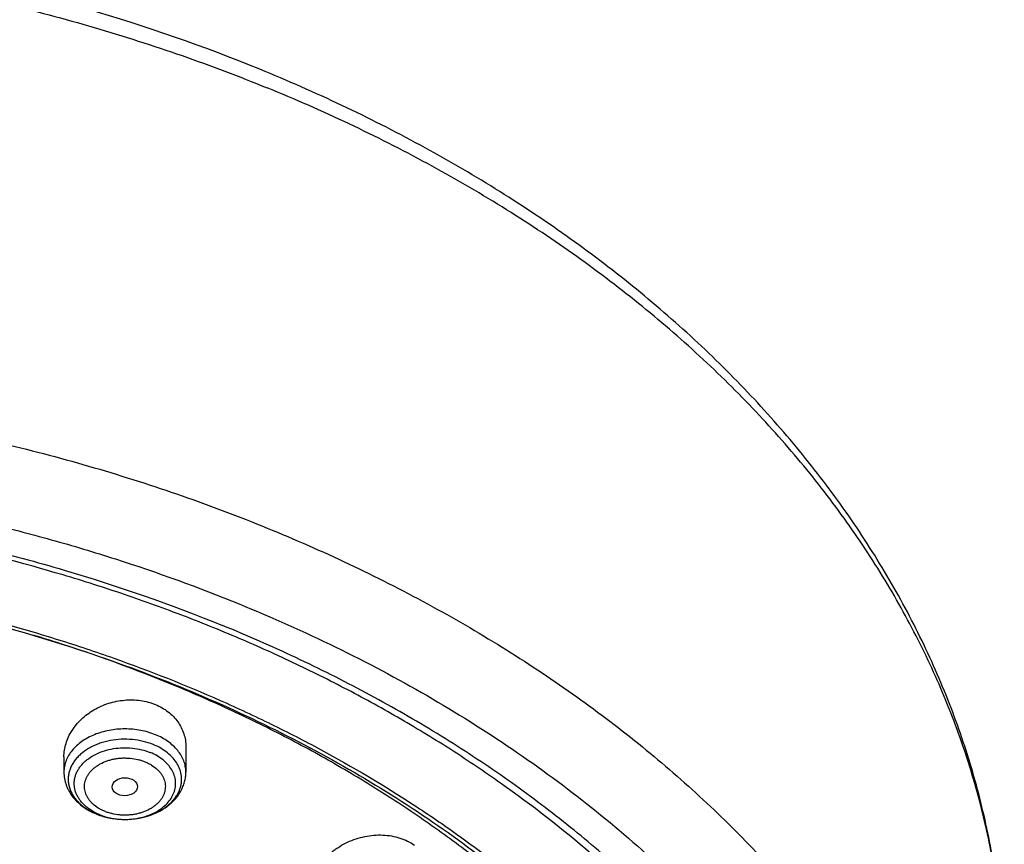
# Model space of a CAD drawing. Units: inches. Extents: x 7.1 to 14.8, y 1.1 to 17.4.
# Drawn here: x 11.6 to 12.9, y 13.2 to 14.3 of the extents above; entities that cross this region are included whole.
import ezdxf

# ---------------------------------------------------------------- set-up
doc = ezdxf.new("R2010")
doc.units = ezdxf.units.IN
doc.header["$LTSCALE"] = 1.21
doc.header["$MEASUREMENT"] = 0
doc.layers.get('0').update_dxf_attribs({"linetype": 'CONTINUOUS'})

msp = doc.modelspace()

# ---------------------------------------------------------------- linework, layer by layer
at = {"color": 7, "linetype": 'Continuous'}
for p, q in [((11.8275, 13.3468), (11.8275, 13.3127)), ((11.6621, 13.3332), (11.6621, 13.3127)), ((11.7446, 13.2485), (11.7448, 13.2485))]:
    msp.add_line(p, q, dxfattribs=at)
for centre, radius, start, end in [((10.9961, 11.4374), 2.1534, 72.0713, 73.1603), ((11.7408, 13.3416), 0.0926, 247.7925, 248.0989)]:
    msp.add_arc(centre, radius, start, end, dxfattribs=at)
at = {"color": 9, "linetype": 'Continuous'}
for centre, radius, start, end in [((11.7381, 13.3234), 0.0737, 241.5377, 244.4311), ((11.7398, 13.3378), 0.0886, 247.4674, 247.7925), ((11.7398, 13.327), 0.0778, 244.447, 247.7992)]:
    msp.add_arc(centre, radius, start, end, dxfattribs=at)
at = {"color": 7, "linetype": 'Continuous'}
msp.add_ellipse((11.7446, 13.2928), major_axis=(0.0172, 0.0002), ratio=0.710579, dxfattribs=at)
for points, knots in [([(11.9279, 14.2655), (11.8516, 14.2967), (11.7337, 14.3376), (11.5723, 14.3804), (11.4478, 14.407), (11.3212, 14.4278), (11.193, 14.4426), (11.0638, 14.4515), (10.934, 14.4543), (10.8042, 14.4511), (10.675, 14.4419), (10.5469, 14.4268), (10.4204, 14.4057), (10.2961, 14.3787), (10.1744, 14.3461), (10.056, 14.3078), (9.9412, 14.2641), (9.8306, 14.2151), (9.7245, 14.161), (9.6236, 14.102), (9.5281, 14.0384), (9.4531, 13.9813), (9.3963, 13.9336), (9.3421, 13.885), (9.2786, 13.8219), (9.2202, 13.7551), (9.1772, 13.7), (9.1371, 13.6444), (9.0917, 13.573), (9.0525, 13.4988), (9.0252, 13.4384), (9.0069, 13.3927), (8.9907, 13.3466), (8.9766, 13.3001), (8.9647, 13.2532), (8.9548, 13.2061), (8.9472, 13.1587), (8.9417, 13.1111), (8.9384, 13.0634), (8.9377, 13.0316), (8.9377, 13.0157)], [0, 0, 0, 0, 0.06629, 0.100061, 0.134167, 0.168545, 0.203131, 0.237854, 0.272647, 0.307438, 0.342156, 0.376731, 0.411095, 0.445184, 0.478934, 0.512289, 0.545195, 0.577607, 0.609486, 0.6408, 0.671526, 0.701651, 0.716488, 0.731175, 0.760099, 0.788443, 0.802409, 0.816243, 0.843527, 0.870353, 0.883615, 0.896785, 0.909873, 0.922888, 0.935839, 0.948736, 0.96159, 0.974412, 0.987211, 1, 1, 1, 1]), ([(12.9377, 13.0157), (12.9377, 13.0316), (12.937, 13.0636), (12.9336, 13.1115), (12.9281, 13.1592), (12.9204, 13.2068), (12.9105, 13.2541), (12.8985, 13.3011), (12.8843, 13.3478), (12.868, 13.394), (12.8495, 13.4399), (12.8221, 13.5005), (12.7826, 13.5749), (12.7368, 13.6465), (12.6965, 13.7022), (12.6532, 13.7574), (12.5945, 13.8244), (12.5305, 13.8877), (12.476, 13.9363), (12.4188, 13.9841), (12.3433, 14.0412), (12.2472, 14.1049), (12.1457, 14.1638), (12.039, 14.2178), (11.9654, 14.2502), (11.9279, 14.2655)], [0, 0, 0, 0, 0.028104, 0.056233, 0.08441, 0.112659, 0.141003, 0.169466, 0.19807, 0.226836, 0.255785, 0.284937, 0.343906, 0.403891, 0.434306, 0.465014, 0.527341, 0.590946, 0.623246, 0.655878, 0.722135, 0.789716, 0.858591, 0.928709, 1, 1, 1, 1]), ([(9.0612, 12.4303), (9.0622, 12.4444), (9.065, 12.4727), (9.071, 12.5149), (9.0789, 12.5569), (9.0887, 12.5988), (9.1004, 12.6404), (9.1139, 12.6817), (9.1294, 12.7227), (9.1466, 12.7633), (9.1657, 12.8035), (9.1866, 12.8433), (9.2092, 12.8825), (9.242, 12.9344), (9.2873, 12.9979), (9.3378, 13.0585), (9.3813, 13.1056), (9.4274, 13.1521), (9.489, 13.2083), (9.5683, 13.2719), (9.6533, 13.3317), (9.7434, 13.3877), (9.8384, 13.4394), (9.9378, 13.4867), (10.0413, 13.5295), (10.1484, 13.5675), (10.2588, 13.6006), (10.3719, 13.6287), (10.4873, 13.6516), (10.6045, 13.6692), (10.723, 13.6816), (10.8425, 13.6886), (10.9623, 13.6902), (11.082, 13.6864), (11.2012, 13.6772), (11.3193, 13.6626), (11.4358, 13.6428), (11.5503, 13.6177), (11.6986, 13.5778), (11.807, 13.54), (11.8772, 13.5114)], [0, 0, 0, 0, 0.012388, 0.024809, 0.037275, 0.049797, 0.062389, 0.075059, 0.08782, 0.10068, 0.113648, 0.126735, 0.139946, 0.153291, 0.180397, 0.2081, 0.222188, 0.236435, 0.265411, 0.295041, 0.325319, 0.356232, 0.387758, 0.419864, 0.452513, 0.485658, 0.519248, 0.553226, 0.587532, 0.622102, 0.656867, 0.69176, 0.726709, 0.761643, 0.796492, 0.831186, 0.865655, 0.899834, 0.93366, 1, 1, 1, 1]), ([(12.7999, 12.3665), (12.7999, 12.388), (12.7984, 12.4312), (12.7917, 12.4958), (12.7804, 12.56), (12.7648, 12.6238), (12.7447, 12.6869), (12.7203, 12.7493), (12.6915, 12.8107), (12.6586, 12.871), (12.6215, 12.9302), (12.5803, 12.9879), (12.5352, 13.0442), (12.4862, 13.0988), (12.4336, 13.1517), (12.3579, 13.2202), (12.2758, 13.284), (12.1882, 13.3429), (12.119, 13.3851), (12.0469, 13.4248), (11.9722, 13.462), (11.895, 13.4966), (11.8154, 13.5284), (11.7338, 13.5575), (11.6219, 13.5925), (11.5071, 13.6215), (11.3901, 13.6444), (11.2709, 13.6633), (11.1201, 13.679), (10.9377, 13.6854), (10.7553, 13.679), (10.6044, 13.6633), (10.4853, 13.6444), (10.3683, 13.6215), (10.2535, 13.5925), (10.1416, 13.5575), (10.06, 13.5284), (9.9804, 13.4966), (9.9032, 13.462), (9.8285, 13.4248), (9.7564, 13.3851), (9.6871, 13.3429), (9.5996, 13.284), (9.5175, 13.2202), (9.4418, 13.1517), (9.3891, 13.0988), (9.3402, 13.0442), (9.2951, 12.9879), (9.2539, 12.9302), (9.2168, 12.871), (9.1839, 12.8107), (9.1551, 12.7493), (9.1307, 12.6869), (9.1106, 12.6238), (9.0949, 12.56), (9.0837, 12.4958), (9.077, 12.4312), (9.0755, 12.388), (9.0755, 12.3665)], [0, 0, 0, 0, 0.012854, 0.025739, 0.038685, 0.051721, 0.064876, 0.078176, 0.091643, 0.1053, 0.119165, 0.133254, 0.147581, 0.162154, 0.176982, 0.19207, 0.223018, 0.238884, 0.255003, 0.271366, 0.287964, 0.304786, 0.321819, 0.339049, 0.35646, 0.391749, 0.409595, 0.427549, 0.463687, 0.5, 0.536313, 0.572451, 0.590405, 0.608251, 0.64354, 0.660951, 0.678181, 0.695214, 0.712036, 0.728634, 0.744997, 0.761116, 0.776982, 0.80793, 0.823018, 0.837846, 0.852419, 0.866746, 0.880835, 0.8947, 0.908357, 0.921824, 0.935124, 0.948279, 0.961315, 0.974261, 0.987146, 1, 1, 1, 1]), ([(11.0964, 13.5945), (11.1513, 13.591), (11.2332, 13.583), (11.3414, 13.567), (11.4478, 13.5475), (11.5525, 13.5227), (11.6548, 13.4926), (11.7541, 13.4595), (11.8505, 13.4213), (11.9433, 13.3782), (12.0319, 13.3327), (12.1166, 13.2826), (12.1966, 13.2279), (12.2717, 13.1716), (12.3417, 13.1111), (12.4059, 13.0468), (12.4505, 12.9975), (12.4918, 12.9467), (12.5296, 12.8946), (12.564, 12.8413), (12.5948, 12.7869), (12.622, 12.7315), (12.6455, 12.6753), (12.6652, 12.6184), (12.6812, 12.5609), (12.6933, 12.5029), (12.7015, 12.4446), (12.7059, 12.386), (12.7064, 12.3274), (12.7031, 12.2688), (12.6958, 12.2104), (12.6847, 12.1523), (12.6697, 12.0947), (12.651, 12.0376), (12.6285, 11.9812), (12.6022, 11.9256), (12.5724, 11.871), (12.5389, 11.8174), (12.5019, 11.7649), (12.4616, 11.7138), (12.4178, 11.6641), (12.3709, 11.6158), (12.3035, 11.5532), (12.2306, 11.4945), (12.1528, 11.44), (12.0702, 11.3873), (11.9831, 11.3393), (11.8922, 11.296), (11.7974, 11.2552), (11.6993, 11.2194), (11.5984, 11.1887), (11.4947, 11.1612), (11.3889, 11.139), (11.2815, 11.1221), (11.1726, 11.1087), (11.0903, 11.1027), (11.0353, 11.1006)], [0, 0, 0, 0, 0.036454, 0.054577, 0.072603, 0.108287, 0.125916, 0.143378, 0.177741, 0.19462, 0.21128, 0.243898, 0.259849, 0.275551, 0.306196, 0.321148, 0.335855, 0.350323, 0.364562, 0.378583, 0.392401, 0.40603, 0.419491, 0.432805, 0.445994, 0.459084, 0.4721, 0.48507, 0.498022, 0.510985, 0.523987, 0.537055, 0.550216, 0.563495, 0.576915, 0.590499, 0.604266, 0.618233, 0.632414, 0.646822, 0.661466, 0.676354, 0.69149, 0.722506, 0.738393, 0.754524, 0.787489, 0.804313, 0.821347, 0.85599, 0.873577, 0.891318, 0.927189, 0.945289, 0.963471, 1, 1, 1, 1]), ([(11.0955, 13.5907), (11.1463, 13.5874), (11.2472, 13.5779), (11.3966, 13.5543), (11.5426, 13.5216), (11.684, 13.48), (11.8197, 13.43), (11.9488, 13.3718), (12.0703, 13.3059), (12.1832, 13.2328), (12.2867, 13.153), (12.38, 13.0672), (12.4492, 12.9905), (12.4986, 12.9268), (12.5324, 12.8784), (12.5632, 12.8289), (12.591, 12.7785), (12.6155, 12.7273), (12.637, 12.6755), (12.6551, 12.623), (12.6701, 12.57), (12.6817, 12.5166), (12.6873, 12.4807), (12.6895, 12.4628)], [0, 0, 0, 0, 0.072413, 0.144271, 0.215312, 0.285294, 0.353993, 0.421214, 0.486793, 0.550606, 0.612574, 0.67267, 0.730921, 0.759389, 0.787436, 0.815082, 0.842353, 0.869277, 0.89589, 0.922227, 0.948328, 0.974237, 1, 1, 1, 1]), ([(12.8142, 12.4303), (12.8132, 12.4441), (12.8105, 12.4716), (12.8048, 12.5127), (12.7972, 12.5537), (12.7878, 12.5945), (12.7766, 12.635), (12.7593, 12.6889), (12.7331, 12.7556), (12.7014, 12.8205), (12.6727, 12.8715), (12.6415, 12.9222), (12.5983, 12.9844), (12.5501, 13.0439), (12.5086, 13.0901), (12.4646, 13.1359), (12.4058, 13.1913), (12.33, 13.2542), (12.2489, 13.3136), (12.1626, 13.3694), (12.0717, 13.4212), (11.9764, 13.469), (11.9107, 13.4977), (11.8772, 13.5114)], [0, 0, 0, 0, 0.027491, 0.055053, 0.082711, 0.11049, 0.138415, 0.166508, 0.223276, 0.280969, 0.310212, 0.339738, 0.399682, 0.460902, 0.492018, 0.523477, 0.587432, 0.652797, 0.71957, 0.787728, 0.857228, 0.928011, 1, 1, 1, 1]), ([(12.4094, 11.7238), (12.4254, 11.7421), (12.4486, 11.77), (12.4777, 11.8084), (12.505, 11.8471), (12.5365, 11.8963), (12.5699, 11.957), (12.5987, 12.0188), (12.6229, 12.0817), (12.6423, 12.1454), (12.6569, 12.2098), (12.6666, 12.2746), (12.6714, 12.3396), (12.6714, 12.4048), (12.6664, 12.4699), (12.6566, 12.5347), (12.6419, 12.599), (12.6225, 12.6627), (12.5982, 12.7256), (12.5693, 12.7874), (12.5358, 12.8481), (12.4978, 12.9074), (12.4553, 12.9652), (12.4087, 13.0213), (12.3578, 13.0755), (12.303, 13.1278), (12.2444, 13.178), (12.1821, 13.2258), (12.1162, 13.2713), (12.0471, 13.3142), (11.9749, 13.3545), (11.8997, 13.392), (11.7952, 13.4385), (11.7141, 13.4684), (11.659, 13.4862)], [0, 0, 0, 0, 0.031387, 0.046869, 0.062213, 0.092501, 0.122294, 0.151639, 0.180592, 0.209213, 0.23757, 0.265734, 0.293782, 0.321791, 0.34984, 0.378008, 0.406369, 0.434996, 0.463956, 0.49331, 0.523112, 0.55341, 0.584243, 0.615641, 0.64763, 0.680224, 0.713432, 0.747255, 0.781687, 0.816717, 0.852327, 0.888492, 0.925185, 1, 1, 1, 1]), ([(11.6621, 13.3332), (11.6621, 13.3363), (11.6626, 13.3425), (11.6647, 13.3516), (11.6681, 13.3606), (11.6729, 13.3692), (11.6788, 13.3772), (11.6858, 13.3847), (11.6939, 13.3914), (11.7058, 13.3993), (11.7225, 13.4067), (11.7405, 13.4103), (11.7551, 13.4108), (11.7658, 13.4099), (11.7762, 13.4078), (11.7829, 13.4056), (11.7861, 13.4043)], [0, 0, 0, 0, 0.055577, 0.11204, 0.169662, 0.228626, 0.289024, 0.350855, 0.414033, 0.478396, 0.609509, 0.741953, 0.80788, 0.873066, 0.937191, 1, 1, 1, 1]), ([(11.7861, 13.4043), (11.7892, 13.403), (11.7952, 13.4001), (11.8034, 13.3947), (11.8106, 13.3883), (11.8167, 13.3811), (11.8214, 13.3732), (11.8249, 13.3647), (11.827, 13.3559), (11.8275, 13.3498), (11.8275, 13.3468)], [0, 0, 0, 0, 0.13404, 0.264709, 0.392123, 0.516643, 0.638866, 0.75957, 0.879642, 1, 1, 1, 1]), ([(11.7448, 13.2485), (11.749, 13.2485), (11.7573, 13.249), (11.7695, 13.2511), (11.781, 13.2546), (11.7916, 13.2594), (11.801, 13.2654), (11.8088, 13.2723), (11.8141, 13.2789), (11.8173, 13.2845), (11.8191, 13.2888), (11.8205, 13.2931), (11.8214, 13.2975), (11.8218, 13.302), (11.8216, 13.3065), (11.8209, 13.3109), (11.8197, 13.3153), (11.8181, 13.3196), (11.8151, 13.3252), (11.8102, 13.3319), (11.8026, 13.3391), (11.7935, 13.3452), (11.7868, 13.3485), (11.7832, 13.35)], [0, 0, 0, 0, 0.074596, 0.148201, 0.219899, 0.288908, 0.354657, 0.41686, 0.475593, 0.503829, 0.531416, 0.558482, 0.585174, 0.611658, 0.638106, 0.664696, 0.691597, 0.718963, 0.746931, 0.805025, 0.866529, 0.931592, 1, 1, 1, 1]), ([(11.6621, 13.3127), (11.6621, 13.3112), (11.6622, 13.3082), (11.6628, 13.3036), (11.6638, 13.2992), (11.6652, 13.2948), (11.667, 13.2905), (11.6698, 13.285), (11.6742, 13.2785), (11.6807, 13.2715), (11.6882, 13.2653), (11.6967, 13.2601), (11.7027, 13.2572), (11.7058, 13.2559)], [0, 0, 0, 0, 0.059894, 0.119819, 0.179874, 0.240104, 0.300574, 0.361355, 0.484057, 0.608889, 0.736335, 0.866689, 1, 1, 1, 1]), ([(11.7448, 13.2485), (11.7501, 13.2485), (11.7579, 13.2491), (11.7681, 13.251), (11.778, 13.2536), (11.7874, 13.2573), (11.7961, 13.262), (11.8022, 13.2661), (11.8077, 13.2706), (11.8127, 13.2756), (11.8171, 13.281), (11.8207, 13.2868), (11.8237, 13.293), (11.8258, 13.2994), (11.8272, 13.306), (11.8275, 13.3105), (11.8275, 13.3127)], [0, 0, 0, 0, 0.135492, 0.202702, 0.269248, 0.399609, 0.463329, 0.52599, 0.587623, 0.648304, 0.708149, 0.767304, 0.82592, 0.884152, 0.942131, 1, 1, 1, 1]), ([(11.7063, 13.2558), (11.7093, 13.2546), (11.7169, 13.2519), (11.7297, 13.2492), (11.7396, 13.2485), (11.7446, 13.2485)], [0, 0, 0, 0, 0.242834, 0.61779, 1, 1, 1, 1]), ([(11.7063, 13.2557), (11.7123, 13.2533), (11.7218, 13.2506), (11.7347, 13.2488), (11.7413, 13.2485), (11.7446, 13.2485)], [0, 0, 0, 0, 0.494402, 0.74649, 1, 1, 1, 1]), ([(11.9964, 13.149), (11.9964, 13.1507), (11.9966, 13.1541), (11.9975, 13.1609), (11.9997, 13.1694), (12.0041, 13.1792), (12.0101, 13.1886), (12.0175, 13.1973), (12.0247, 13.2038), (12.0311, 13.2085), (12.0378, 13.213), (12.0468, 13.2178), (12.0582, 13.2223), (12.0702, 13.2255), (12.0824, 13.2273), (12.0945, 13.2276), (12.1064, 13.2263), (12.1177, 13.2236), (12.1282, 13.2194), (12.1346, 13.2157), (12.1375, 13.2136)], [0, 0, 0, 0, 0.027356, 0.055008, 0.111365, 0.169445, 0.229403, 0.291231, 0.354784, 0.387145, 0.419831, 0.485956, 0.55276, 0.619765, 0.686465, 0.752359, 0.816981, 0.879945, 0.940983, 1, 1, 1, 1])]:
    msp.add_open_spline(points, degree=3, knots=knots, dxfattribs=at)
at = {"color": 9, "linetype": 'Continuous'}
for points, knots in [([(8.9377, 13.0157), (8.9377, 13.0311), (8.9384, 13.062), (8.9416, 13.1082), (8.947, 13.1544), (8.9545, 13.2004), (8.9641, 13.2462), (8.9758, 13.2918), (8.9896, 13.337), (9.0056, 13.3819), (9.0235, 13.4265), (9.0436, 13.4705), (9.0657, 13.5141), (9.0979, 13.5718), (9.1433, 13.6425), (9.2051, 13.7242), (9.2744, 13.8028), (9.3508, 13.8781), (9.4339, 13.9496), (9.5235, 14.0171), (9.6191, 14.0803), (9.7203, 14.139), (9.8267, 14.1928), (9.9379, 14.2417), (10.0533, 14.2852), (10.1725, 14.3234), (10.295, 14.3559), (10.4202, 14.3828), (10.5476, 14.4038), (10.6767, 14.4188), (10.8069, 14.4279), (10.9377, 14.4309), (11.0685, 14.4279), (11.1987, 14.4188), (11.3277, 14.4038), (11.4552, 14.3828), (11.5804, 14.3559), (11.7029, 14.3234), (11.8221, 14.2852), (11.8996, 14.256), (11.9377, 14.2404)], [0, 0, 0, 0, 0.012425, 0.024864, 0.037329, 0.049834, 0.062391, 0.075012, 0.08771, 0.100495, 0.113379, 0.126371, 0.139481, 0.152717, 0.179594, 0.20706, 0.235156, 0.263908, 0.293329, 0.323424, 0.354182, 0.385583, 0.4176, 0.450194, 0.483319, 0.516925, 0.550953, 0.58534, 0.620019, 0.65492, 0.689971, 0.725097, 0.760223, 0.795273, 0.830174, 0.864854, 0.899241, 0.933269, 0.966874, 1, 1, 1, 1]), ([(12.9377, 13.0157), (12.9377, 13.0311), (12.937, 13.062), (12.9338, 13.1082), (12.9284, 13.1544), (12.9209, 13.2004), (12.9113, 13.2462), (12.8996, 13.2918), (12.8857, 13.337), (12.8698, 13.3819), (12.8518, 13.4265), (12.8318, 13.4705), (12.8097, 13.5141), (12.7775, 13.5718), (12.7321, 13.6425), (12.6702, 13.7242), (12.601, 13.8028), (12.5246, 13.8781), (12.4415, 13.9496), (12.3519, 14.0171), (12.2563, 14.0803), (12.1551, 14.139), (12.0487, 14.1928), (11.9752, 14.2251), (11.9377, 14.2404)], [0, 0, 0, 0, 0.0276, 0.05523, 0.082919, 0.110695, 0.138587, 0.166622, 0.194827, 0.223227, 0.251845, 0.280704, 0.309824, 0.339225, 0.398926, 0.459936, 0.522344, 0.586209, 0.651563, 0.71841, 0.786732, 0.856483, 0.9276, 1, 1, 1, 1]), ([(8.9377, 12.4188), (8.9377, 12.4342), (8.9384, 12.4651), (8.9416, 12.5114), (8.947, 12.5575), (8.9545, 12.6035), (8.9641, 12.6493), (8.9758, 12.6949), (8.9896, 12.7402), (9.0056, 12.7851), (9.0235, 12.8296), (9.0436, 12.8737), (9.0657, 12.9173), (9.0979, 12.975), (9.1433, 13.0457), (9.2051, 13.1273), (9.2744, 13.206), (9.3508, 13.2812), (9.4339, 13.3527), (9.5235, 13.4202), (9.6191, 13.4835), (9.7203, 13.5421), (9.8267, 13.596), (9.9379, 13.6448), (10.0533, 13.6884), (10.1725, 13.7265), (10.295, 13.7591), (10.4202, 13.7859), (10.5476, 13.8069), (10.6767, 13.822), (10.8069, 13.831), (10.9377, 13.834), (11.0685, 13.831), (11.1987, 13.822), (11.3277, 13.8069), (11.4552, 13.7859), (11.5804, 13.7591), (11.7029, 13.7265), (11.8221, 13.6884), (11.8996, 13.6591), (11.9377, 13.6436)], [0, 0, 0, 0, 0.012425, 0.024864, 0.037329, 0.049834, 0.062391, 0.075012, 0.08771, 0.100495, 0.113379, 0.126371, 0.139481, 0.152717, 0.179594, 0.20706, 0.235156, 0.263908, 0.293329, 0.323424, 0.354182, 0.385583, 0.4176, 0.450194, 0.483319, 0.516925, 0.550953, 0.58534, 0.620019, 0.65492, 0.689971, 0.725097, 0.760223, 0.795273, 0.830174, 0.864854, 0.899241, 0.933269, 0.966874, 1, 1, 1, 1]), ([(9.9756, 11.184), (9.9218, 11.206), (9.8428, 11.2419), (9.7416, 11.2958), (9.669, 11.3386), (9.5995, 11.3839), (9.5119, 11.4468), (9.4302, 11.5147), (9.3553, 11.5872), (9.3034, 11.6431), (9.2555, 11.7006), (9.2116, 11.7598), (9.1718, 11.8205), (9.1364, 11.8824), (9.1052, 11.9455), (9.0785, 12.0097), (9.0562, 12.0747), (9.0385, 12.1403), (9.0254, 12.2066), (9.0169, 12.2732), (9.013, 12.34), (9.0138, 12.4069), (9.0192, 12.4737), (9.0292, 12.5402), (9.0439, 12.6063), (9.0631, 12.6717), (9.0869, 12.7365), (9.1151, 12.8003), (9.1477, 12.863), (9.1846, 12.9246), (9.2258, 12.9847), (9.271, 13.0434), (9.3203, 13.1004), (9.3918, 13.1747), (9.4704, 13.2444), (9.555, 13.3093), (9.6224, 13.3561), (9.6929, 13.4006), (9.7664, 13.4425), (9.8427, 13.4818), (9.9217, 13.5184), (10.0031, 13.5523), (10.0868, 13.5833), (10.1725, 13.6113), (10.2897, 13.6448), (10.4096, 13.672), (10.5316, 13.6928), (10.6554, 13.7095), (10.7806, 13.7197), (10.9062, 13.7233), (11.032, 13.7226), (11.1575, 13.7153), (11.2821, 13.7015), (11.405, 13.6835), (11.5261, 13.6591), (11.6448, 13.6283), (11.7601, 13.5938), (11.8446, 13.5632), (11.8998, 13.5406)], [0, 0, 0, 0, 0.033562, 0.050004, 0.066205, 0.082156, 0.097851, 0.128452, 0.143366, 0.158024, 0.172432, 0.186598, 0.200537, 0.214261, 0.22779, 0.241142, 0.254343, 0.267416, 0.280389, 0.293291, 0.306152, 0.319002, 0.331873, 0.344796, 0.357799, 0.370911, 0.38416, 0.397569, 0.411161, 0.424954, 0.438967, 0.453213, 0.467704, 0.482446, 0.512699, 0.528221, 0.544002, 0.560037, 0.57632, 0.592841, 0.60959, 0.626554, 0.64372, 0.661073, 0.678595, 0.714069, 0.731989, 0.750002, 0.786218, 0.804384, 0.822556, 0.85883, 0.876894, 0.894878, 0.930521, 0.948147, 0.965614, 1, 1, 1, 1]), ([(11.9377, 13.6436), (11.9752, 13.6283), (12.0487, 13.596), (12.1551, 13.5421), (12.2563, 13.4835), (12.3519, 13.4202), (12.4415, 13.3527), (12.5246, 13.2812), (12.601, 13.206), (12.6702, 13.1273), (12.7321, 13.0457), (12.7775, 12.975), (12.8097, 12.9173), (12.8318, 12.8737), (12.8518, 12.8296), (12.8698, 12.7851), (12.8857, 12.7402), (12.8996, 12.6949), (12.9113, 12.6493), (12.9209, 12.6035), (12.9284, 12.5575), (12.9338, 12.5114), (12.937, 12.4651), (12.9377, 12.4342), (12.9377, 12.4188)], [0, 0, 0, 0, 0.0724, 0.143517, 0.213268, 0.28159, 0.348437, 0.413791, 0.477656, 0.540064, 0.601074, 0.660775, 0.690176, 0.719296, 0.748155, 0.776773, 0.805173, 0.833378, 0.861413, 0.889305, 0.917081, 0.94477, 0.9724, 1, 1, 1, 1]), ([(11.8998, 13.5406), (11.9441, 13.5226), (12.0305, 13.484), (12.1544, 13.4183), (12.2705, 13.3457), (12.378, 13.2667), (12.4763, 13.1819), (12.5503, 13.1062), (12.6042, 13.0432), (12.6416, 12.9952), (12.6763, 12.9462), (12.7081, 12.8962), (12.7371, 12.8453), (12.7632, 12.7937), (12.7863, 12.7413), (12.8063, 12.6884), (12.8234, 12.6349), (12.8374, 12.5809), (12.8483, 12.5266), (12.8561, 12.4721), (12.8608, 12.4173), (12.8624, 12.3625), (12.8608, 12.3076), (12.8562, 12.2529), (12.8484, 12.1983), (12.8375, 12.144), (12.8235, 12.0901), (12.8065, 12.0366), (12.7864, 11.9836), (12.7633, 11.9313), (12.7373, 11.8796), (12.7083, 11.8288), (12.6765, 11.7788), (12.6418, 11.7297), (12.6044, 11.6817), (12.5506, 11.6187), (12.4765, 11.543), (12.3783, 11.4582), (12.2709, 11.3792), (12.1548, 11.3066), (12.0309, 11.2408), (11.8999, 11.1823), (11.7627, 11.1315), (11.6202, 11.0886), (11.4733, 11.054), (11.3229, 11.0278), (11.17, 11.0102), (11.0673, 11.0043), (11.0157, 11.0028)], [0, 0, 0, 0, 0.034702, 0.068634, 0.101741, 0.133983, 0.165342, 0.195825, 0.210748, 0.225465, 0.239983, 0.25431, 0.268459, 0.282441, 0.29627, 0.309961, 0.323532, 0.337, 0.350385, 0.363707, 0.376986, 0.390243, 0.4035, 0.416779, 0.4301, 0.443484, 0.456952, 0.470522, 0.484213, 0.498041, 0.512022, 0.52617, 0.540496, 0.555013, 0.569729, 0.584651, 0.615131, 0.646488, 0.678727, 0.711831, 0.745761, 0.780461, 0.815859, 0.851871, 0.8884, 0.92534, 0.962579, 1, 1, 1, 1]), ([(11.7861, 13.3633), (11.7797, 13.366), (11.7695, 13.3689), (11.7556, 13.3708), (11.7448, 13.3713), (11.734, 13.3708), (11.7234, 13.3694), (11.7132, 13.3669), (11.7035, 13.3636), (11.6945, 13.3593), (11.6863, 13.3543), (11.6792, 13.3485), (11.6731, 13.3422), (11.669, 13.3364), (11.6664, 13.3316), (11.6649, 13.3279), (11.6636, 13.3242), (11.6628, 13.3204), (11.6622, 13.3166), (11.6621, 13.314), (11.6621, 13.3127)], [0, 0, 0, 0, 0.135006, 0.204604, 0.274798, 0.344993, 0.414591, 0.483021, 0.549766, 0.614386, 0.676551, 0.736067, 0.792909, 0.84724, 0.873594, 0.899478, 0.924968, 0.950153, 0.975129, 1, 1, 1, 1]), ([(11.7832, 13.35), (11.7788, 13.3518), (11.7695, 13.3547), (11.7549, 13.3571), (11.7399, 13.3575), (11.7251, 13.3558), (11.7132, 13.3527), (11.7043, 13.3492), (11.6962, 13.3453), (11.6888, 13.3405), (11.6824, 13.3348), (11.6783, 13.3304), (11.6748, 13.3256), (11.672, 13.3207), (11.6698, 13.3155), (11.6685, 13.3103), (11.6678, 13.3049), (11.6679, 13.2996), (11.6687, 13.2942), (11.6703, 13.289), (11.6726, 13.2839), (11.6756, 13.279), (11.6792, 13.2743), (11.6835, 13.2699), (11.6883, 13.2658), (11.6956, 13.2608), (11.7016, 13.2577), (11.7059, 13.256)], [0, 0, 0, 0, 0.069476, 0.141167, 0.213786, 0.285952, 0.356326, 0.390496, 0.423809, 0.487458, 0.517768, 0.547049, 0.575353, 0.602779, 0.62947, 0.655611, 0.681419, 0.707134, 0.733, 0.759253, 0.786104, 0.813728, 0.842258, 0.87178, 0.902339, 0.933933, 1, 1, 1, 1]), ([(11.8275, 13.3127), (11.8275, 13.314), (11.8273, 13.3166), (11.8268, 13.3204), (11.8259, 13.3242), (11.8243, 13.3292), (11.8213, 13.3353), (11.8165, 13.3422), (11.8104, 13.3485), (11.8032, 13.3543), (11.7951, 13.3593), (11.7892, 13.3621), (11.7861, 13.3633)], [0, 0, 0, 0, 0.055245, 0.110725, 0.166668, 0.223289, 0.339223, 0.459908, 0.586169, 0.718374, 0.856459, 1, 1, 1, 1]), ([(11.7029, 13.2585), (11.6996, 13.2603), (11.6949, 13.2634), (11.6894, 13.2682), (11.6858, 13.272), (11.6827, 13.276), (11.6802, 13.2803), (11.6782, 13.2847), (11.6768, 13.2891), (11.6761, 13.2937), (11.6759, 13.2983), (11.6764, 13.3029), (11.6775, 13.3074), (11.6792, 13.3119), (11.6814, 13.3162), (11.6842, 13.3203), (11.6876, 13.3242), (11.6914, 13.3279), (11.6973, 13.3325), (11.7057, 13.3375), (11.717, 13.3419), (11.7292, 13.3448), (11.742, 13.346), (11.7548, 13.3455), (11.7674, 13.3433), (11.7753, 13.3408), (11.7792, 13.3392)], [0, 0, 0, 0, 0.063862, 0.094335, 0.123812, 0.15234, 0.180002, 0.206925, 0.233269, 0.259229, 0.285022, 0.310874, 0.337009, 0.363632, 0.390923, 0.419024, 0.448039, 0.478032, 0.509029, 0.573895, 0.642249, 0.713243, 0.785767, 0.85857, 0.930374, 1, 1, 1, 1]), ([(11.7174, 13.2595), (11.7158, 13.2601), (11.7128, 13.2614), (11.7073, 13.2645), (11.7024, 13.2682), (11.6982, 13.2725), (11.6956, 13.2758), (11.6934, 13.2793), (11.6917, 13.2829), (11.6906, 13.2867), (11.69, 13.2905), (11.6899, 13.2943), (11.6903, 13.2981), (11.6913, 13.3019), (11.6928, 13.3056), (11.6948, 13.3091), (11.6973, 13.3125), (11.7002, 13.3157), (11.7035, 13.3187), (11.7073, 13.3214), (11.7129, 13.3247), (11.719, 13.3274), (11.7255, 13.3294), (11.7306, 13.3306), (11.7359, 13.3314), (11.7412, 13.3318), (11.7466, 13.3318), (11.7537, 13.3314), (11.7607, 13.3303), (11.7674, 13.3284), (11.7706, 13.3273), (11.7722, 13.3266)], [0, 0, 0, 0, 0.03359, 0.066241, 0.128412, 0.157983, 0.186562, 0.214228, 0.241108, 0.267378, 0.293249, 0.318956, 0.344745, 0.370858, 0.397511, 0.424897, 0.453157, 0.482391, 0.512656, 0.543965, 0.57629, 0.643649, 0.678532, 0.714021, 0.749965, 0.786197, 0.822546, 0.858836, 0.930512, 0.965621, 1, 1, 1, 1]), ([(11.7448, 13.2485), (11.7485, 13.2485), (11.756, 13.2489), (11.7668, 13.2508), (11.7771, 13.254), (11.7866, 13.2582), (11.795, 13.2636), (11.802, 13.2698), (11.8067, 13.2757), (11.8096, 13.2807), (11.8113, 13.2845), (11.8125, 13.2884), (11.8133, 13.2923), (11.8136, 13.2963), (11.8135, 13.3003), (11.8129, 13.3043), (11.8118, 13.3082), (11.8103, 13.312), (11.8077, 13.3171), (11.8033, 13.3231), (11.7965, 13.3295), (11.7884, 13.335), (11.7823, 13.3379), (11.7792, 13.3392)], [0, 0, 0, 0, 0.074594, 0.148201, 0.219904, 0.288919, 0.354676, 0.416887, 0.475625, 0.503863, 0.531452, 0.558518, 0.58521, 0.611692, 0.638139, 0.664727, 0.691625, 0.718988, 0.746953, 0.80504, 0.866539, 0.931597, 1, 1, 1, 1]), ([(11.7722, 13.3266), (11.7737, 13.326), (11.7767, 13.3246), (11.7822, 13.3215), (11.7872, 13.3178), (11.7914, 13.3136), (11.794, 13.3103), (11.7962, 13.3068), (11.7978, 13.3031), (11.799, 13.2994), (11.7996, 13.2956), (11.7997, 13.2918), (11.7992, 13.2879), (11.7983, 13.2842), (11.7968, 13.2805), (11.7948, 13.2769), (11.7923, 13.2736), (11.7894, 13.2704), (11.786, 13.2674), (11.7823, 13.2646), (11.7767, 13.2613), (11.7706, 13.2587), (11.7641, 13.2567), (11.759, 13.2555), (11.7537, 13.2547), (11.7484, 13.2543), (11.743, 13.2542), (11.7359, 13.2546), (11.7289, 13.2558), (11.7222, 13.2576), (11.7189, 13.2588), (11.7174, 13.2595)], [0, 0, 0, 0, 0.03359, 0.066241, 0.128412, 0.157983, 0.186562, 0.214228, 0.241108, 0.267378, 0.293249, 0.318956, 0.344745, 0.370858, 0.397511, 0.424897, 0.453157, 0.482391, 0.512656, 0.543965, 0.57629, 0.643649, 0.678532, 0.714021, 0.749965, 0.786197, 0.822546, 0.858836, 0.930512, 0.965621, 1, 1, 1, 1]), ([(11.7104, 13.255), (11.713, 13.2539), (11.7199, 13.2515), (11.7314, 13.2491), (11.7403, 13.2485), (11.7448, 13.2485)], [0, 0, 0, 0, 0.242823, 0.617791, 1, 1, 1, 1])]:
    msp.add_open_spline(points, degree=3, knots=knots, dxfattribs=at)

doc.saveas('drawing.dxf')
